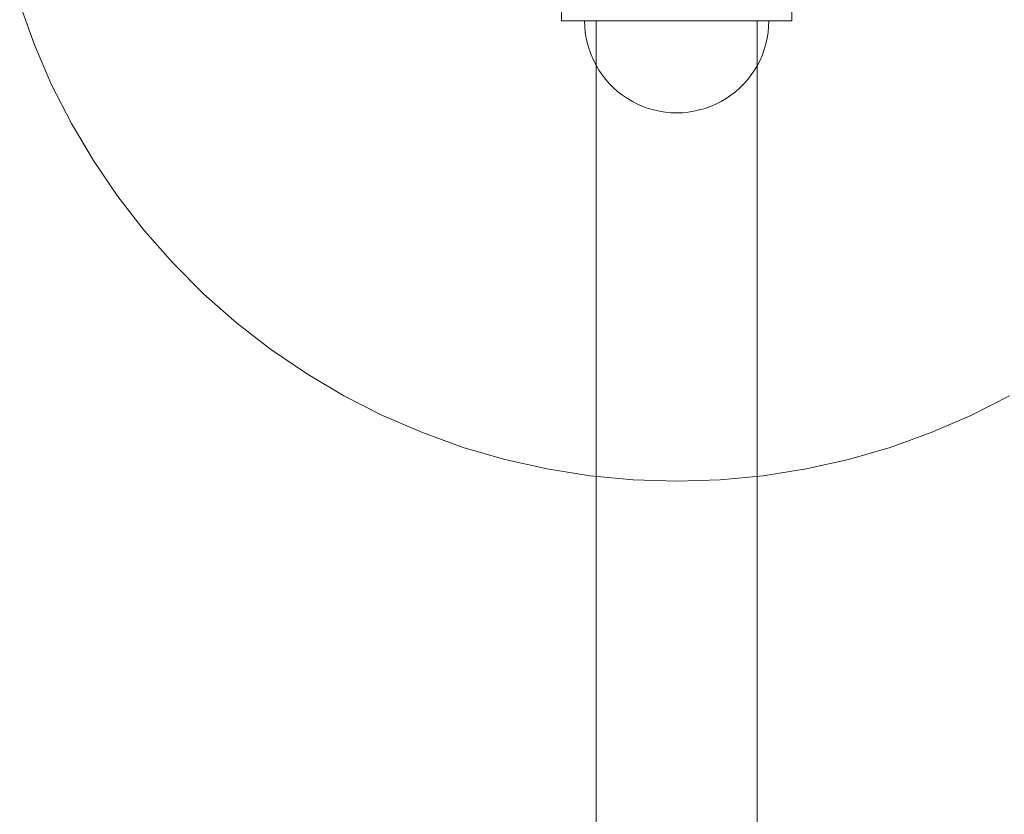
# Model space of a CAD drawing. Units: millimetres. Extents: x 14843 to 20919, y 3174 to 8948.
# Drawn here: x 16446 to 16659, y 7181 to 7353 of the extents above; entities that cross this region are included whole.
import ezdxf

# ---------------------------------------------------------------- set-up
doc = ezdxf.new("R2010")
doc.units = ezdxf.units.MM
doc.header["$MEASUREMENT"] = 0
doc.layers.add('ZESTAW_Nr_pióra__7', color=7, linetype='Continuous', lineweight=18)

msp = doc.modelspace()

# ---------------------------------------------------------------- linework, layer by layer
at = {"layer": 'ZESTAW_Nr_pióra__7', "linetype": 'Continuous'}
for p, q in [((16448.83, 7347.77), (16445.63, 7356.63)), ((16563.29, 7352.99), (16563.29, 7357.99)), ((16563.29, 7352.99), (16563.29, 7357.99)), ((16613.29, 7357.99), (16613.29, 7352.99)), ((16613.29, 7357.99), (16613.29, 7352.99)), ((16613.29, 7352.99), (16563.29, 7352.99)), ((16613.29, 7352.99), (16563.29, 7352.99)), ((16568.33, 7351.73), (16568.29, 7352.99)), ((16568.29, 7352.99), (16568.33, 7352.99)), ((16568.33, 7351.73), (16568.29, 7352.99)), ((16568.29, 7352.99), (16568.33, 7352.99)), ((16568.33, 7351.73), (16568.29, 7352.99)), ((16568.33, 7351.73), (16568.29, 7352.99)), ((16568.29, 7352.99), (16568.33, 7352.99)), ((16568.33, 7352.99), (16568.45, 7352.99)), ((16568.33, 7352.99), (16568.45, 7352.99)), ((16568.33, 7352.99), (16568.45, 7352.99)), ((16568.45, 7352.99), (16568.65, 7352.99)), ((16568.45, 7352.99), (16568.65, 7352.99)), ((16568.45, 7352.99), (16568.65, 7352.99)), ((16568.65, 7352.99), (16568.92, 7352.99)), ((16568.65, 7352.99), (16568.92, 7352.99)), ((16568.65, 7352.99), (16568.92, 7352.99)), ((16568.92, 7352.99), (16569.27, 7352.99)), ((16568.92, 7352.99), (16569.27, 7352.99)), ((16568.92, 7352.99), (16569.27, 7352.99)), ((16569.27, 7352.99), (16569.7, 7352.99)), ((16569.27, 7352.99), (16569.7, 7352.99)), ((16569.27, 7352.99), (16569.7, 7352.99)), ((16569.7, 7352.99), (16570.2, 7352.99)), ((16569.7, 7352.99), (16570.2, 7352.99)), ((16569.7, 7352.99), (16570.2, 7352.99)), ((16570.2, 7352.99), (16570.77, 7352.99)), ((16570.2, 7352.99), (16570.77, 7352.99)), ((16570.2, 7352.99), (16570.77, 7352.99)), ((16570.77, 7352.99), (16571.41, 7352.99)), ((16570.77, 7352.99), (16571.41, 7352.99)), ((16570.77, 7352.99), (16571.41, 7352.99)), ((16570.79, 7352.99), (16570.79, 6152.99)), ((16570.79, 7352.99), (16570.83, 7352.99)), ((16570.79, 7352.99), (16570.79, 6152.99)), ((16570.79, 7352.99), (16570.83, 7352.99)), ((16570.79, 7352.99), (16570.79, 6152.99)), ((16570.83, 7352.99), (16570.93, 7352.99)), ((16570.83, 7352.99), (16570.93, 7352.99)), ((16570.93, 7352.99), (16571.1, 7352.99)), ((16570.93, 7352.99), (16571.1, 7352.99)), ((16571.1, 7352.99), (16571.34, 7352.99)), ((16571.1, 7352.99), (16571.34, 7352.99)), ((16571.34, 7352.99), (16571.65, 7352.99)), ((16571.34, 7352.99), (16571.65, 7352.99)), ((16571.41, 7352.99), (16572.11, 7352.99)), ((16571.41, 7352.99), (16572.11, 7352.99)), ((16571.41, 7352.99), (16572.11, 7352.99)), ((16571.65, 7352.99), (16572.02, 7352.99)), ((16571.65, 7352.99), (16572.02, 7352.99)), ((16572.02, 7352.99), (16572.46, 7352.99)), ((16572.02, 7352.99), (16572.46, 7352.99)), ((16572.11, 7352.99), (16572.88, 7352.99)), ((16572.11, 7352.99), (16572.88, 7352.99)), ((16572.11, 7352.99), (16572.88, 7352.99)), ((16572.46, 7352.99), (16572.96, 7352.99)), ((16572.46, 7352.99), (16572.96, 7352.99)), ((16572.88, 7352.99), (16573.71, 7352.99)), ((16572.88, 7352.99), (16573.71, 7352.99)), ((16572.88, 7352.99), (16573.71, 7352.99)), ((16572.96, 7352.99), (16573.52, 7352.99)), ((16572.96, 7352.99), (16573.52, 7352.99)), ((16573.52, 7352.99), (16574.13, 7352.99)), ((16573.52, 7352.99), (16574.13, 7352.99)), ((16573.71, 7352.99), (16574.6, 7352.99)), ((16573.71, 7352.99), (16574.6, 7352.99)), ((16573.71, 7352.99), (16574.6, 7352.99)), ((16574.13, 7352.99), (16574.81, 7352.99)), ((16574.13, 7352.99), (16574.81, 7352.99)), ((16574.6, 7352.99), (16575.54, 7352.99)), ((16574.6, 7352.99), (16575.54, 7352.99)), ((16574.6, 7352.99), (16575.54, 7352.99)), ((16574.81, 7352.99), (16575.53, 7352.99)), ((16574.81, 7352.99), (16575.53, 7352.99)), ((16575.53, 7352.99), (16576.31, 7352.99)), ((16575.53, 7352.99), (16576.31, 7352.99)), ((16575.54, 7352.99), (16576.54, 7352.99)), ((16575.54, 7352.99), (16576.54, 7352.99)), ((16575.54, 7352.99), (16576.54, 7352.99)), ((16576.31, 7352.99), (16577.14, 7352.99)), ((16576.31, 7352.99), (16577.14, 7352.99)), ((16576.54, 7352.99), (16577.58, 7352.99)), ((16576.54, 7352.99), (16577.58, 7352.99)), ((16576.54, 7352.99), (16577.58, 7352.99)), ((16577.14, 7352.99), (16578.01, 7352.99)), ((16577.14, 7352.99), (16578.01, 7352.99)), ((16577.58, 7352.99), (16578.66, 7352.99)), ((16577.58, 7352.99), (16578.66, 7352.99)), ((16577.58, 7352.99), (16578.66, 7352.99)), ((16578.01, 7352.99), (16578.91, 7352.99)), ((16578.01, 7352.99), (16578.91, 7352.99)), ((16578.66, 7352.99), (16579.78, 7352.99)), ((16578.66, 7352.99), (16579.78, 7352.99)), ((16578.66, 7352.99), (16579.78, 7352.99)), ((16578.91, 7352.99), (16579.86, 7352.99)), ((16578.91, 7352.99), (16579.86, 7352.99)), ((16579.78, 7352.99), (16580.93, 7352.99)), ((16579.78, 7352.99), (16580.93, 7352.99)), ((16579.78, 7352.99), (16580.93, 7352.99)), ((16579.86, 7352.99), (16580.84, 7352.99)), ((16579.86, 7352.99), (16580.84, 7352.99)), ((16580.84, 7352.99), (16581.85, 7352.99)), ((16580.84, 7352.99), (16581.85, 7352.99)), ((16580.93, 7352.99), (16582.11, 7352.99)), ((16580.93, 7352.99), (16582.11, 7352.99)), ((16580.93, 7352.99), (16582.11, 7352.99)), ((16581.85, 7352.99), (16582.88, 7352.99)), ((16581.85, 7352.99), (16582.88, 7352.99)), ((16582.11, 7352.99), (16583.32, 7352.99)), ((16582.11, 7352.99), (16583.32, 7352.99)), ((16582.11, 7352.99), (16583.32, 7352.99)), ((16582.88, 7352.99), (16583.94, 7352.99)), ((16582.88, 7352.99), (16583.94, 7352.99)), ((16583.32, 7352.99), (16584.54, 7352.99)), ((16583.32, 7352.99), (16584.54, 7352.99)), ((16583.32, 7352.99), (16584.54, 7352.99)), ((16583.94, 7352.99), (16585.01, 7352.99)), ((16583.94, 7352.99), (16585.01, 7352.99)), ((16584.54, 7352.99), (16585.79, 7352.99)), ((16584.54, 7352.99), (16585.79, 7352.99)), ((16584.54, 7352.99), (16585.79, 7352.99)), ((16585.01, 7352.99), (16586.1, 7352.99)), ((16585.01, 7352.99), (16586.1, 7352.99)), ((16585.79, 7352.99), (16587.04, 7352.99)), ((16585.79, 7352.99), (16587.04, 7352.99)), ((16585.79, 7352.99), (16587.04, 7352.99)), ((16586.1, 7352.99), (16587.19, 7352.99)), ((16586.1, 7352.99), (16587.19, 7352.99)), ((16587.04, 7352.99), (16588.29, 7352.99)), ((16587.04, 7352.99), (16588.29, 7352.99)), ((16587.04, 7352.99), (16588.29, 7352.99)), ((16587.19, 7352.99), (16588.29, 7352.99)), ((16587.19, 7352.99), (16588.29, 7352.99)), ((16588.29, 7352.99), (16589.55, 7352.99)), ((16588.29, 7352.99), (16589.55, 7352.99)), ((16588.29, 7352.99), (16589.39, 7352.99)), ((16588.29, 7352.99), (16589.55, 7352.99)), ((16588.29, 7352.99), (16589.39, 7352.99)), ((16589.39, 7352.99), (16590.49, 7352.99)), ((16589.39, 7352.99), (16590.49, 7352.99)), ((16589.55, 7352.99), (16590.8, 7352.99)), ((16589.55, 7352.99), (16590.8, 7352.99)), ((16589.55, 7352.99), (16590.8, 7352.99)), ((16590.49, 7352.99), (16591.57, 7352.99)), ((16590.49, 7352.99), (16591.57, 7352.99)), ((16590.8, 7352.99), (16592.04, 7352.99)), ((16590.8, 7352.99), (16592.04, 7352.99)), ((16590.8, 7352.99), (16592.04, 7352.99)), ((16591.57, 7352.99), (16592.64, 7352.99)), ((16591.57, 7352.99), (16592.64, 7352.99)), ((16592.04, 7352.99), (16593.27, 7352.99)), ((16592.04, 7352.99), (16593.27, 7352.99)), ((16592.04, 7352.99), (16593.27, 7352.99)), ((16592.64, 7352.99), (16593.7, 7352.99)), ((16592.64, 7352.99), (16593.7, 7352.99)), ((16593.27, 7352.99), (16594.47, 7352.99)), ((16593.27, 7352.99), (16594.47, 7352.99)), ((16593.27, 7352.99), (16594.47, 7352.99)), ((16593.7, 7352.99), (16594.73, 7352.99)), ((16593.7, 7352.99), (16594.73, 7352.99)), ((16594.47, 7352.99), (16595.65, 7352.99)), ((16594.47, 7352.99), (16595.65, 7352.99)), ((16594.47, 7352.99), (16595.65, 7352.99)), ((16594.73, 7352.99), (16595.74, 7352.99)), ((16594.73, 7352.99), (16595.74, 7352.99)), ((16595.65, 7352.99), (16596.81, 7352.99)), ((16595.65, 7352.99), (16596.81, 7352.99)), ((16595.65, 7352.99), (16596.81, 7352.99)), ((16595.74, 7352.99), (16596.72, 7352.99)), ((16595.74, 7352.99), (16596.72, 7352.99)), ((16596.72, 7352.99), (16597.67, 7352.99)), ((16596.72, 7352.99), (16597.67, 7352.99)), ((16596.81, 7352.99), (16597.93, 7352.99)), ((16596.81, 7352.99), (16597.93, 7352.99)), ((16596.81, 7352.99), (16597.93, 7352.99)), ((16597.67, 7352.99), (16598.58, 7352.99)), ((16597.67, 7352.99), (16598.58, 7352.99)), ((16597.93, 7352.99), (16599.01, 7352.99)), ((16597.93, 7352.99), (16599.01, 7352.99)), ((16597.93, 7352.99), (16599.01, 7352.99)), ((16598.58, 7352.99), (16599.45, 7352.99)), ((16598.58, 7352.99), (16599.45, 7352.99)), ((16599.01, 7352.99), (16600.05, 7352.99)), ((16599.01, 7352.99), (16600.05, 7352.99)), ((16599.01, 7352.99), (16600.05, 7352.99)), ((16599.45, 7352.99), (16600.27, 7352.99)), ((16599.45, 7352.99), (16600.27, 7352.99)), ((16600.05, 7352.99), (16601.04, 7352.99)), ((16600.05, 7352.99), (16601.04, 7352.99)), ((16600.05, 7352.99), (16601.04, 7352.99)), ((16600.27, 7352.99), (16601.05, 7352.99)), ((16600.27, 7352.99), (16601.05, 7352.99)), ((16601.04, 7352.99), (16601.98, 7352.99)), ((16601.04, 7352.99), (16601.98, 7352.99)), ((16601.04, 7352.99), (16601.98, 7352.99)), ((16601.05, 7352.99), (16601.78, 7352.99)), ((16601.05, 7352.99), (16601.78, 7352.99)), ((16601.78, 7352.99), (16602.45, 7352.99)), ((16601.78, 7352.99), (16602.45, 7352.99)), ((16601.98, 7352.99), (16602.87, 7352.99)), ((16601.98, 7352.99), (16602.87, 7352.99)), ((16601.98, 7352.99), (16602.87, 7352.99)), ((16602.45, 7352.99), (16603.07, 7352.99)), ((16602.45, 7352.99), (16603.07, 7352.99)), ((16602.87, 7352.99), (16603.7, 7352.99)), ((16602.87, 7352.99), (16603.7, 7352.99)), ((16602.87, 7352.99), (16603.7, 7352.99)), ((16603.07, 7352.99), (16603.63, 7352.99)), ((16603.07, 7352.99), (16603.63, 7352.99)), ((16603.63, 7352.99), (16604.13, 7352.99)), ((16603.63, 7352.99), (16604.13, 7352.99)), ((16603.7, 7352.99), (16604.47, 7352.99)), ((16603.7, 7352.99), (16604.47, 7352.99)), ((16603.7, 7352.99), (16604.47, 7352.99)), ((16604.13, 7352.99), (16604.56, 7352.99)), ((16604.13, 7352.99), (16604.56, 7352.99)), ((16604.47, 7352.99), (16605.18, 7352.99)), ((16604.47, 7352.99), (16605.18, 7352.99)), ((16604.47, 7352.99), (16605.18, 7352.99)), ((16604.56, 7352.99), (16604.94, 7352.99)), ((16604.56, 7352.99), (16604.94, 7352.99)), ((16604.94, 7352.99), (16605.24, 7352.99)), ((16604.94, 7352.99), (16605.24, 7352.99)), ((16605.18, 7352.99), (16605.82, 7352.99)), ((16605.18, 7352.99), (16605.82, 7352.99)), ((16605.18, 7352.99), (16605.82, 7352.99)), ((16605.24, 7352.99), (16605.48, 7352.99)), ((16605.24, 7352.99), (16605.48, 7352.99)), ((16605.48, 7352.99), (16605.65, 7352.99)), ((16605.48, 7352.99), (16605.65, 7352.99)), ((16605.65, 7352.99), (16605.76, 7352.99)), ((16605.65, 7352.99), (16605.76, 7352.99)), ((16605.76, 7352.99), (16605.79, 7352.99)), ((16605.76, 7352.99), (16605.79, 7352.99)), ((16605.79, 7352.99), (16605.79, 6152.99)), ((16605.79, 7352.99), (16605.79, 6152.99)), ((16605.79, 7352.99), (16605.79, 6152.99)), ((16605.82, 7352.99), (16606.39, 7352.99)), ((16605.82, 7352.99), (16606.39, 7352.99)), ((16605.82, 7352.99), (16606.39, 7352.99)), ((16606.39, 7352.99), (16606.89, 7352.99)), ((16606.39, 7352.99), (16606.89, 7352.99)), ((16606.39, 7352.99), (16606.89, 7352.99)), ((16606.89, 7352.99), (16607.31, 7352.99)), ((16606.89, 7352.99), (16607.31, 7352.99)), ((16606.89, 7352.99), (16607.31, 7352.99)), ((16607.31, 7352.99), (16607.66, 7352.99)), ((16607.31, 7352.99), (16607.66, 7352.99)), ((16607.31, 7352.99), (16607.66, 7352.99)), ((16607.66, 7352.99), (16607.94, 7352.99)), ((16607.66, 7352.99), (16607.94, 7352.99)), ((16607.66, 7352.99), (16607.94, 7352.99)), ((16607.94, 7352.99), (16608.13, 7352.99)), ((16607.94, 7352.99), (16608.13, 7352.99)), ((16607.94, 7352.99), (16608.13, 7352.99)), ((16608.13, 7352.99), (16608.25, 7352.99)), ((16608.13, 7352.99), (16608.25, 7352.99)), ((16608.13, 7352.99), (16608.25, 7352.99)), ((16608.25, 7351.73), (16608.29, 7352.99)), ((16608.25, 7352.99), (16608.29, 7352.99)), ((16608.25, 7351.73), (16608.29, 7352.99)), ((16608.25, 7352.99), (16608.29, 7352.99)), ((16608.25, 7351.73), (16608.29, 7352.99)), ((16608.25, 7351.73), (16608.29, 7352.99)), ((16608.25, 7352.99), (16608.29, 7352.99)), ((16568.45, 7350.48), (16568.33, 7351.73)), ((16568.45, 7350.48), (16568.33, 7351.73)), ((16568.45, 7350.48), (16568.33, 7351.73)), ((16568.45, 7350.48), (16568.33, 7351.73)), ((16568.65, 7349.24), (16568.45, 7350.48)), ((16568.65, 7349.24), (16568.45, 7350.48)), ((16568.65, 7349.24), (16568.45, 7350.48)), ((16568.65, 7349.24), (16568.45, 7350.48)), ((16607.94, 7349.24), (16608.13, 7350.48)), ((16607.94, 7349.24), (16608.13, 7350.48)), ((16607.94, 7349.24), (16608.13, 7350.48)), ((16607.94, 7349.24), (16608.13, 7350.48)), ((16608.13, 7350.48), (16608.25, 7351.73)), ((16608.13, 7350.48), (16608.25, 7351.73)), ((16608.13, 7350.48), (16608.25, 7351.73)), ((16608.13, 7350.48), (16608.25, 7351.73)), ((16568.92, 7348.01), (16568.65, 7349.24)), ((16568.92, 7348.01), (16568.65, 7349.24)), ((16568.92, 7348.01), (16568.65, 7349.24)), ((16568.92, 7348.01), (16568.65, 7349.24)), ((16569.27, 7346.81), (16568.92, 7348.01)), ((16569.27, 7346.81), (16568.92, 7348.01)), ((16569.27, 7346.81), (16568.92, 7348.01)), ((16569.27, 7346.81), (16568.92, 7348.01)), ((16607.31, 7346.81), (16607.66, 7348.01)), ((16607.31, 7346.81), (16607.66, 7348.01)), ((16607.31, 7346.81), (16607.66, 7348.01)), ((16607.31, 7346.81), (16607.66, 7348.01)), ((16607.66, 7348.01), (16607.94, 7349.24)), ((16607.66, 7348.01), (16607.94, 7349.24)), ((16607.66, 7348.01), (16607.94, 7349.24)), ((16607.66, 7348.01), (16607.94, 7349.24)), ((16452.57, 7339.12), (16448.83, 7347.77)), ((16569.7, 7345.62), (16569.27, 7346.81)), ((16569.7, 7345.62), (16569.27, 7346.81)), ((16569.7, 7345.62), (16569.27, 7346.81)), ((16569.7, 7345.62), (16569.27, 7346.81)), ((16606.89, 7345.62), (16607.31, 7346.81)), ((16606.89, 7345.62), (16607.31, 7346.81)), ((16606.89, 7345.62), (16607.31, 7346.81)), ((16606.89, 7345.62), (16607.31, 7346.81)), ((16570.2, 7344.47), (16569.7, 7345.62)), ((16570.2, 7344.47), (16569.7, 7345.62)), ((16570.2, 7344.47), (16569.7, 7345.62)), ((16570.2, 7344.47), (16569.7, 7345.62)), ((16570.77, 7343.35), (16570.2, 7344.47)), ((16570.77, 7343.35), (16570.2, 7344.47)), ((16570.77, 7343.35), (16570.2, 7344.47)), ((16570.77, 7343.35), (16570.2, 7344.47)), ((16605.82, 7343.35), (16606.39, 7344.47)), ((16605.82, 7343.35), (16606.39, 7344.47)), ((16605.82, 7343.35), (16606.39, 7344.47)), ((16605.82, 7343.35), (16606.39, 7344.47)), ((16606.39, 7344.47), (16606.89, 7345.62)), ((16606.39, 7344.47), (16606.89, 7345.62)), ((16606.39, 7344.47), (16606.89, 7345.62)), ((16606.39, 7344.47), (16606.89, 7345.62)), ((16571.41, 7342.27), (16570.77, 7343.35)), ((16571.41, 7342.27), (16570.77, 7343.35)), ((16571.41, 7342.27), (16570.77, 7343.35)), ((16571.41, 7342.27), (16570.77, 7343.35)), ((16572.11, 7341.23), (16571.41, 7342.27)), ((16572.11, 7341.23), (16571.41, 7342.27)), ((16572.11, 7341.23), (16571.41, 7342.27)), ((16572.11, 7341.23), (16571.41, 7342.27)), ((16604.47, 7341.23), (16605.18, 7342.27)), ((16604.47, 7341.23), (16605.18, 7342.27)), ((16604.47, 7341.23), (16605.18, 7342.27)), ((16604.47, 7341.23), (16605.18, 7342.27)), ((16605.18, 7342.27), (16605.82, 7343.35)), ((16605.18, 7342.27), (16605.82, 7343.35)), ((16605.18, 7342.27), (16605.82, 7343.35)), ((16605.18, 7342.27), (16605.82, 7343.35)), ((16572.88, 7340.24), (16572.11, 7341.23)), ((16572.88, 7340.24), (16572.11, 7341.23)), ((16572.88, 7340.24), (16572.11, 7341.23)), ((16572.88, 7340.24), (16572.11, 7341.23)), ((16573.71, 7339.3), (16572.88, 7340.24)), ((16573.71, 7339.3), (16572.88, 7340.24)), ((16573.71, 7339.3), (16572.88, 7340.24)), ((16573.71, 7339.3), (16572.88, 7340.24)), ((16602.87, 7339.3), (16603.7, 7340.24)), ((16602.87, 7339.3), (16603.7, 7340.24)), ((16602.87, 7339.3), (16603.7, 7340.24)), ((16602.87, 7339.3), (16603.7, 7340.24)), ((16603.7, 7340.24), (16604.47, 7341.23)), ((16603.7, 7340.24), (16604.47, 7341.23)), ((16603.7, 7340.24), (16604.47, 7341.23)), ((16603.7, 7340.24), (16604.47, 7341.23)), ((16456.85, 7330.72), (16452.57, 7339.12)), ((16574.6, 7338.41), (16573.71, 7339.3)), ((16574.6, 7338.41), (16573.71, 7339.3)), ((16574.6, 7338.41), (16573.71, 7339.3)), ((16574.6, 7338.41), (16573.71, 7339.3)), ((16575.54, 7337.58), (16574.6, 7338.41)), ((16575.54, 7337.58), (16574.6, 7338.41)), ((16575.54, 7337.58), (16574.6, 7338.41)), ((16575.54, 7337.58), (16574.6, 7338.41)), ((16576.54, 7336.81), (16575.54, 7337.58)), ((16576.54, 7336.81), (16575.54, 7337.58)), ((16576.54, 7336.81), (16575.54, 7337.58)), ((16576.54, 7336.81), (16575.54, 7337.58)), ((16600.05, 7336.81), (16601.04, 7337.58)), ((16600.05, 7336.81), (16601.04, 7337.58)), ((16600.05, 7336.81), (16601.04, 7337.58)), ((16600.05, 7336.81), (16601.04, 7337.58)), ((16601.04, 7337.58), (16601.98, 7338.41)), ((16601.04, 7337.58), (16601.98, 7338.41)), ((16601.04, 7337.58), (16601.98, 7338.41)), ((16601.04, 7337.58), (16601.98, 7338.41)), ((16601.98, 7338.41), (16602.87, 7339.3)), ((16601.98, 7338.41), (16602.87, 7339.3)), ((16601.98, 7338.41), (16602.87, 7339.3)), ((16601.98, 7338.41), (16602.87, 7339.3)), ((16577.58, 7336.1), (16576.54, 7336.81)), ((16577.58, 7336.1), (16576.54, 7336.81)), ((16577.58, 7336.1), (16576.54, 7336.81)), ((16577.58, 7336.1), (16576.54, 7336.81)), ((16578.66, 7335.46), (16577.58, 7336.1)), ((16578.66, 7335.46), (16577.58, 7336.1)), ((16578.66, 7335.46), (16577.58, 7336.1)), ((16578.66, 7335.46), (16577.58, 7336.1)), ((16579.78, 7334.89), (16578.66, 7335.46)), ((16579.78, 7334.89), (16578.66, 7335.46)), ((16579.78, 7334.89), (16578.66, 7335.46)), ((16579.78, 7334.89), (16578.66, 7335.46)), ((16596.81, 7334.89), (16597.93, 7335.46)), ((16596.81, 7334.89), (16597.93, 7335.46)), ((16596.81, 7334.89), (16597.93, 7335.46)), ((16596.81, 7334.89), (16597.93, 7335.46)), ((16597.93, 7335.46), (16599.01, 7336.1)), ((16597.93, 7335.46), (16599.01, 7336.1)), ((16597.93, 7335.46), (16599.01, 7336.1)), ((16597.93, 7335.46), (16599.01, 7336.1)), ((16599.01, 7336.1), (16600.05, 7336.81)), ((16599.01, 7336.1), (16600.05, 7336.81)), ((16599.01, 7336.1), (16600.05, 7336.81)), ((16599.01, 7336.1), (16600.05, 7336.81)), ((16580.93, 7334.39), (16579.78, 7334.89)), ((16580.93, 7334.39), (16579.78, 7334.89)), ((16580.93, 7334.39), (16579.78, 7334.89)), ((16580.93, 7334.39), (16579.78, 7334.89)), ((16582.11, 7333.97), (16580.93, 7334.39)), ((16582.11, 7333.97), (16580.93, 7334.39)), ((16582.11, 7333.97), (16580.93, 7334.39)), ((16582.11, 7333.97), (16580.93, 7334.39)), ((16583.32, 7333.62), (16582.11, 7333.97)), ((16583.32, 7333.62), (16582.11, 7333.97)), ((16583.32, 7333.62), (16582.11, 7333.97)), ((16583.32, 7333.62), (16582.11, 7333.97)), ((16584.54, 7333.34), (16583.32, 7333.62)), ((16584.54, 7333.34), (16583.32, 7333.62)), ((16584.54, 7333.34), (16583.32, 7333.62)), ((16584.54, 7333.34), (16583.32, 7333.62)), ((16585.79, 7333.14), (16584.54, 7333.34)), ((16585.79, 7333.14), (16584.54, 7333.34)), ((16585.79, 7333.14), (16584.54, 7333.34)), ((16585.79, 7333.14), (16584.54, 7333.34)), ((16587.04, 7333.03), (16585.79, 7333.14)), ((16587.04, 7333.03), (16585.79, 7333.14)), ((16587.04, 7333.03), (16585.79, 7333.14)), ((16587.04, 7333.03), (16585.79, 7333.14)), ((16588.29, 7332.99), (16587.04, 7333.03)), ((16588.29, 7332.99), (16587.04, 7333.03)), ((16588.29, 7332.99), (16587.04, 7333.03)), ((16588.29, 7332.99), (16587.04, 7333.03)), ((16588.29, 7332.99), (16589.55, 7333.03)), ((16588.29, 7332.99), (16589.55, 7333.03)), ((16588.29, 7332.99), (16589.55, 7333.03)), ((16588.29, 7332.99), (16589.55, 7333.03)), ((16589.55, 7333.03), (16590.8, 7333.14)), ((16589.55, 7333.03), (16590.8, 7333.14)), ((16589.55, 7333.03), (16590.8, 7333.14)), ((16589.55, 7333.03), (16590.8, 7333.14)), ((16590.8, 7333.14), (16592.04, 7333.34)), ((16590.8, 7333.14), (16592.04, 7333.34)), ((16590.8, 7333.14), (16592.04, 7333.34)), ((16590.8, 7333.14), (16592.04, 7333.34)), ((16592.04, 7333.34), (16593.27, 7333.62)), ((16592.04, 7333.34), (16593.27, 7333.62)), ((16592.04, 7333.34), (16593.27, 7333.62)), ((16592.04, 7333.34), (16593.27, 7333.62)), ((16593.27, 7333.62), (16594.47, 7333.97)), ((16593.27, 7333.62), (16594.47, 7333.97)), ((16593.27, 7333.62), (16594.47, 7333.97)), ((16593.27, 7333.62), (16594.47, 7333.97)), ((16594.47, 7333.97), (16595.65, 7334.39)), ((16594.47, 7333.97), (16595.65, 7334.39)), ((16594.47, 7333.97), (16595.65, 7334.39)), ((16594.47, 7333.97), (16595.65, 7334.39)), ((16595.65, 7334.39), (16596.81, 7334.89)), ((16595.65, 7334.39), (16596.81, 7334.89)), ((16595.65, 7334.39), (16596.81, 7334.89)), ((16595.65, 7334.39), (16596.81, 7334.89)), ((16461.64, 7322.61), (16456.85, 7330.72)), ((16466.94, 7314.82), (16461.64, 7322.61)), ((16472.71, 7307.37), (16466.94, 7314.82)), ((16478.95, 7300.31), (16472.71, 7307.37)), ((16485.61, 7293.64), (16478.95, 7300.31)), ((16492.68, 7287.41), (16485.61, 7293.64)), ((16500.12, 7281.63), (16492.68, 7287.41)), ((16507.92, 7276.34), (16500.12, 7281.63)), ((16516.03, 7271.54), (16507.92, 7276.34)), ((16524.42, 7267.26), (16516.03, 7271.54)), ((16660.55, 7271.54), (16652.16, 7267.26)), ((16533.07, 7263.52), (16524.42, 7267.26)), ((16652.16, 7267.26), (16643.51, 7263.52)), ((16541.94, 7260.33), (16533.07, 7263.52)), ((16643.51, 7263.52), (16634.64, 7260.33)), ((16550.99, 7257.7), (16541.94, 7260.33)), ((16634.64, 7260.33), (16625.6, 7257.7)), ((16560.18, 7255.64), (16550.99, 7257.7)), ((16625.6, 7257.7), (16616.4, 7255.64)), ((16569.49, 7254.17), (16560.18, 7255.64)), ((16578.87, 7253.28), (16569.49, 7254.17)), ((16607.09, 7254.17), (16597.71, 7253.28)), ((16616.4, 7255.64), (16607.09, 7254.17)), ((16588.29, 7252.99), (16578.87, 7253.28)), ((16597.71, 7253.28), (16588.29, 7252.99))]:
    msp.add_line(p, q, dxfattribs=at)

doc.saveas('drawing.dxf')
